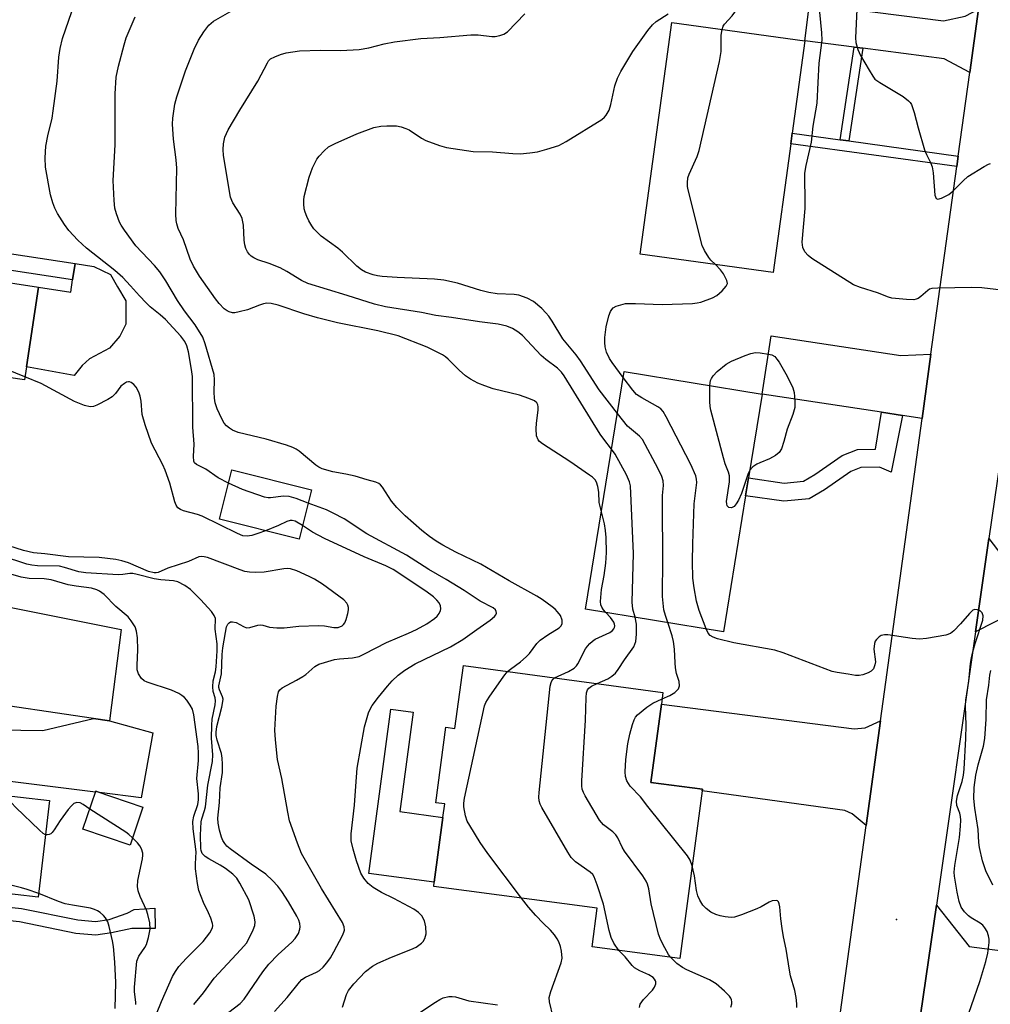
# Model space of a CAD drawing. Units: inches. Extents: x 1273759 to 1279759, y 469454 to 473454.
# Drawn here: x 1276647 to 1276879, y 469997 to 470232 of the extents above; entities that cross this region are included whole.
import ezdxf

# ---------------------------------------------------------------- set-up
doc = ezdxf.new("R2010")
doc.units = ezdxf.units.IN
doc.header["$MEASUREMENT"] = 0
for name, color, linetype in [('BLDG-Footprint', 5, 'Continuous'), ('CULTRL-Pad', 6, 'Continuous'), ('ELEV-Spot Elevation', 7, 'Continuous'), ('TRANS-Driveway', 251, 'Continuous'), ('TRANS-Non Street Sidewalk', 7, 'Continuous'), ('TRANS-Road', 130, 'Continuous'), ('Undefined', 1, 'Continuous')]:
    doc.layers.add(name, color=color, linetype=linetype)

msp = doc.modelspace()

# ---------------------------------------------------------------- linework, layer by layer
at = {"layer": 'BLDG-Footprint'}
for points, elevation in [([(1276831.56, 470202.16), (1276827.35, 470171.41), (1276795.57, 470175.76), (1276803.14, 470231.06), (1276834.92, 470226.71), (1276831.9, 470204.68)], 310.39), ([(1276600.52, 470175.13), (1276598.33, 470160.8), (1276600.88, 470160.41), (1276600.12, 470155.41), (1276624.14, 470151.73), (1276627.19, 470171.7), (1276651.96, 470167.91), (1276649.05, 470148.91), (1276648.57, 470145.76), (1276644.79, 470146.34), (1276639.5, 470111.78), (1276572.7, 470122.01), (1276573.78, 470129.09), (1276571.48, 470129.44), (1276572.66, 470137.1), (1276574.17, 470146.98), (1276574.22, 470147.29), (1276577.2, 470146.84), (1276579.71, 470163.25), (1276581.78, 470162.93), (1276581.88, 470163.53), (1276583.52, 470174.24), (1276584.04, 470177.66)], 295.48), ([(1276820.78, 470118.12), (1276815.49, 470085.67), (1276782.54, 470091.04), (1276791.79, 470147.75), (1276824.74, 470142.37), (1276821.48, 470122.39)], 308.98), ([(1276717.09, 470119.56), (1276714.14, 470107.76), (1276695.14, 470112.51), (1276698.1, 470124.32)], 299.59), ([(1276671.69, 470086.2), (1276668.9, 470064.4), (1276665.03, 470064.98), (1276635.92, 470069.27), (1276634.81, 470069.43), (1276638.16, 470092.91)], 290.29), ([(1276800.66, 470068.38), (1276798.15, 470049.71), (1276810.45, 470048.06), (1276810.41, 470047.72), (1276805.03, 470007.65), (1276784.09, 470010.46), (1276785.33, 470019.65), (1276746.3, 470024.89), (1276746.43, 470025.85), (1276748.51, 470041.33), (1276748.94, 470044.56), (1276746.77, 470044.85), (1276749.18, 470062.86), (1276751.36, 470062.57), (1276753.38, 470077.58), (1276801.03, 470071.18)], 303.37), ([(1276654.58, 470045.35), (1276651.87, 470022.27), (1276629.84, 470024.85), (1276630.06, 470026.74), (1276632.26, 470045.48), (1276632.55, 470047.93), (1276647.61, 470046.17)], 288.56), ([(1276676.86, 470043.79), (1276673.81, 470034.75), (1276662.54, 470038.55), (1276665.59, 470047.59)], 289.84)]:
    msp.add_lwpolyline(points, close=True, dxfattribs=dict(at, elevation=elevation))
at = {"layer": 'CULTRL-Pad'}
for points in [[(1276670.81, 470168.03), (1276672.77, 470164.68), (1276672.76, 470159.1), (1276671.32, 470156.23), (1276668.92, 470153.37), (1276664.12, 470150.83), (1276662.36, 470149.23), (1276660.45, 470146.85), (1276649.05, 470148.91), (1276651.96, 470167.91), (1276659.61, 470166.74), (1276660.06, 470169.67), (1276660.65, 470173.53), (1276665.13, 470172.84), (1276669.12, 470170.92)], [(1276642.38, 470062.26), (1276652.97, 470062.13), (1276665.03, 470064.98), (1276668.9, 470064.4), (1276679.19, 470061.54), (1276676.44, 470046.05), (1276666.52, 470047.27), (1276665.59, 470047.59), (1276665.53, 470047.4), (1276642.52, 470050.23), (1276623.93, 470054.88), (1276623.54, 470049.4), (1276611.51, 470051.36), (1276613.77, 470067.94), (1276599.86, 470069.83), (1276603.59, 470097.23), (1276638.16, 470092.9), (1276634.81, 470069.43), (1276635.92, 470069.27), (1276637.54, 470063.97)], [(1276748.51, 470041.33), (1276746.43, 470025.85), (1276730.8, 470027.95), (1276736.06, 470067.15), (1276741.37, 470066.43), (1276738.19, 470042.72)]]:
    msp.add_lwpolyline(points, close=True, dxfattribs=at)
at = {"layer": 'ELEV-Spot Elevation'}
msp.add_point((1276856.83, 470016.96, 308.66), dxfattribs=at)
at = {"layer": 'TRANS-Driveway'}
for points in [[(1276876.37, 470234.28), (1276874.29, 470219.15), (1276868.19, 470222.44), (1276848.73, 470224.94), (1276846.67, 470225.2), (1276834.92, 470226.71), (1276836.06, 470235.56), (1276867.99, 470231.46), (1276873.19, 470232.59)], [(1276865.03, 470151.91), (1276862.92, 470136.59), (1276858.2, 470137.31), (1276853.21, 470138.06), (1276824.74, 470142.37), (1276826.84, 470156.28), (1276857.8, 470151.59)], [(1276985.63, 470064.47), (1276982.88, 470064.75), (1276981.88, 470065.72), (1276978.74, 470068.81), (1276976.27, 470069.6), (1276975.35, 470072.47), (1276970.06, 470076.75), (1276969.13, 470077.51), (1276964.78, 470080.23), (1276949.47, 470083.53), (1276920.86, 470086.77), (1276916.38, 470087.28), (1276884.6, 470090.21), (1276875.67, 470085.63), (1276878.87, 470107.95), (1276883.21, 470102.16), (1276886.52, 470100.05), (1276889.37, 470098.75), (1276923.21, 470096.35), (1276956.2, 470092.07), (1277003.69, 470086.35), (1277003.3, 470084.31), (1276999.65, 470063.07)], [(1276852.99, 470064.42), (1276849.54, 470039.42), (1276846.22, 470042.18), (1276844.43, 470043.02), (1276810.41, 470047.72), (1276810.45, 470048.06), (1276798.15, 470049.71), (1276800.66, 470068.38), (1276846.67, 470062.51), (1276849.3, 470062.74)], [(1276900.28, 469986.02), (1276893.81, 469987.01), (1276884.94, 469988.37), (1276871.66, 469990.06), (1276861.29, 469985.42), (1276866.31, 470020.4), (1276874.11, 470010.53), (1276882.09, 470009.47), (1276886.68, 470013.09), (1276913.99, 470009.81), (1276910.55, 469984.46)]]:
    msp.add_lwpolyline(points, close=True, dxfattribs=at)
at = {"layer": 'TRANS-Non Street Sidewalk'}
for points in [[(1276848.73, 470224.94), (1276845.42, 470202.82), (1276843.35, 470203.1), (1276846.67, 470225.2)], [(1276843.35, 470203.1), (1276845.42, 470202.82), (1276871.55, 470199.22), (1276871.2, 470196.7), (1276831.56, 470202.16), (1276831.9, 470204.68)], [(1276627.64, 470174.64), (1276628.23, 470178.49), (1276660.65, 470173.53), (1276660.06, 470169.67)], [(1276858.2, 470137.31), (1276855.55, 470123.78), (1276852.76, 470124.95), (1276848.3, 470124.85), (1276845.91, 470123.93), (1276839.64, 470119.55), (1276835.96, 470117.37), (1276829.9, 470116.81), (1276820.78, 470118.13), (1276821.48, 470122.39), (1276830.01, 470121.16), (1276834.59, 470121.59), (1276837.3, 470123.19), (1276843.86, 470127.77), (1276847.45, 470129.16), (1276851.76, 470129.26), (1276853.21, 470138.06)], [(1276661.29, 470016.86), (1276665.51, 470016.51), (1276668.77, 470017.01), (1276673.13, 470018.52), (1276674.74, 470019.37), (1276679.74, 470019.71), (1276679.81, 470014.82), (1276674.25, 470014.83), (1276669.36, 470013.79), (1276665.62, 470013.22), (1276660.83, 470013.61), (1276647.36, 470016.4), (1276619.91, 470019.27), (1276620.25, 470022.53), (1276647.86, 470019.64)]]:
    msp.add_lwpolyline(points, close=True, dxfattribs=at)
at = {"layer": 'TRANS-Road'}
for points in [[(1276898.32, 470243.43), (1276885.21, 470152.11), (1276881.55, 470126.56), (1276878.87, 470107.95), (1276875.67, 470085.63), (1276866.31, 470020.4), (1276861.29, 469985.42)], [(1276843.16, 469993.11), (1276849.54, 470039.42), (1276852.99, 470064.42), (1276862.92, 470136.59), (1276865.03, 470151.91), (1276871.2, 470196.7), (1276871.55, 470199.22), (1276874.29, 470219.15), (1276876.37, 470234.28)]]:
    msp.add_lwpolyline(points, dxfattribs=at)
at = {"layer": 'Undefined'}
for points, elevation in [([(1276815.13, 470229.42), (1276815.42, 470230.25), (1276815.69, 470230.73), (1276817.57, 470232.71), (1276818.19, 470233.58), (1276818.56, 470234.3), (1276818.87, 470235.39), (1276819.54, 470238.82), (1276820.44, 470242.18), (1276820.86, 470243.24), (1276822.36, 470246.23), (1276823.01, 470247.87), (1276824.49, 470252.02), (1276824.75, 470253.02), (1276824.86, 470254.1)], 310), ([(1276697.3, 470121.12), (1276694.8, 470122.39), (1276691.87, 470124.51), (1276689.64, 470125.59), (1276689.19, 470126.02), (1276689, 470126.42), (1276688.92, 470127.52), (1276689.06, 470130.44), (1276688.81, 470134.5), (1276688.7, 470146.58), (1276688.48, 470148.25), (1276687.73, 470152.52), (1276687.33, 470153.89), (1276686.88, 470154.91), (1276685.92, 470156.23), (1276682.24, 470160.19), (1276680.99, 470161.35), (1276678.63, 470163.23), (1276677.6, 470164.19), (1276676.02, 470165.82), (1276673.92, 470168.25), (1276672.07, 470170.2), (1276670.12, 470171.92), (1276663.35, 470177.21), (1276661.31, 470179.11), (1276659.17, 470181.45), (1276658.17, 470182.85), (1276656.48, 470185.51), (1276655.86, 470186.77), (1276655.36, 470188.07), (1276654.82, 470189.97), (1276653.59, 470196.55), (1276653.49, 470198.8), (1276653.71, 470201.55), (1276654.16, 470204.05), (1276655.16, 470208.24), (1276655.46, 470209.98), (1276656.4, 470217.06), (1276656.81, 470222.85), (1276657.07, 470224.88), (1276657.68, 470227.28), (1276659.91, 470233.74)], 300), ([(1276786.33, 470114.28), (1276785.82, 470116.53), (1276785.69, 470118.95), (1276785.51, 470120.33), (1276785.2, 470121.36), (1276784.82, 470121.93), (1276784.21, 470122.53), (1276783.5, 470123.07), (1276778.81, 470126.31), (1276772.23, 470130.52), (1276771.56, 470131.07), (1276771.23, 470131.49), (1276770.84, 470132.45), (1276770.72, 470134.08), (1276770.82, 470135.43), (1276771.25, 470138.52), (1276771.27, 470139.36), (1276771.17, 470139.86), (1276770.93, 470140.28), (1276770.32, 470140.76), (1276769.01, 470141.34), (1276766.8, 470142.15), (1276760.46, 470143.66), (1276758.47, 470144.33), (1276756.82, 470144.99), (1276755.05, 470145.92), (1276753.89, 470146.73), (1276752.41, 470148.08), (1276749.76, 470150.75), (1276749.11, 470151.3), (1276748.37, 470151.77), (1276744.74, 470153.58), (1276737.78, 470156.28), (1276732.97, 470157.5), (1276723.29, 470159.44), (1276718.55, 470160.62), (1276715.3, 470161.54), (1276709.17, 470163.59), (1276707.49, 470164.03), (1276706.46, 470164.08), (1276705.69, 470163.96), (1276704.68, 470163.65), (1276701.8, 470162.53), (1276699.87, 470162.02), (1276698.77, 470161.83), (1276698.22, 470161.82), (1276697.44, 470162.01), (1276696.95, 470162.25), (1276696.28, 470162.77), (1276695.08, 470164.03), (1276694.19, 470165.14), (1276690.41, 470170.58), (1276688.94, 470172.94), (1276688.16, 470174.58), (1276686.52, 470179.21), (1276685.31, 470181.92), (1276684.93, 470183.01), (1276684.78, 470183.86), (1276684.75, 470185.34), (1276684.97, 470196.34), (1276684.82, 470198.35), (1276684.17, 470203.25), (1276683.96, 470206.79), (1276684, 470208.25), (1276684.5, 470211.63), (1276684.93, 470213.34), (1276686.99, 470219.57), (1276689.12, 470224.76), (1276690.1, 470226.91), (1276691.37, 470228.88), (1276692.6, 470230.5), (1276693.72, 470231.41), (1276698.72, 470234.3)], 304), ([(1276885.96, 470166.71), (1276877.16, 470167.74), (1276874.8, 470167.86), (1276866.7, 470167.7), (1276865.24, 470167.57), (1276864.71, 470167.41), (1276864.26, 470167.15), (1276862.61, 470165.71), (1276861.94, 470165.24), (1276861.46, 470165.02), (1276860.93, 470164.91), (1276859.21, 470164.95), (1276855.72, 470165.32), (1276854.9, 470165.54), (1276852.23, 470166.53), (1276848.16, 470167.83), (1276846.51, 470168.5), (1276836.61, 470174.74), (1276835.68, 470175.49), (1276834.92, 470176.38), (1276834.43, 470177.37), (1276834.28, 470178.65), (1276835, 470186.69), (1276835, 470189.22), (1276834.87, 470193.46), (1276834.93, 470195.14), (1276835.21, 470196.99), (1276836.48, 470202.5), (1276836.91, 470206.37), (1276837.88, 470211.82), (1276838.07, 470216.79), (1276838.37, 470221.39), (1276839.03, 470226.89), (1276838.98, 470228.63), (1276838.5, 470233.57)], 312), ([(1276847.34, 470234.24), (1276846.98, 470227.43), (1276847.08, 470226.29), (1276847.54, 470224.69), (1276848.2, 470223.24), (1276850.23, 470219.73), (1276851.13, 470218.26), (1276851.66, 470217.6), (1276852.82, 470216.74), (1276858.39, 470213.45), (1276859.69, 470212.42), (1276860.05, 470212.02), (1276860.35, 470211.53), (1276861.05, 470209.62), (1276862, 470205.97), (1276863.52, 470200.67), (1276863.93, 470199.61), (1276864.93, 470197.67), (1276865.33, 470196.68), (1276865.58, 470195.25), (1276865.97, 470189.9), (1276866.07, 470189.45), (1276866.25, 470189.1), (1276866.66, 470188.91), (1276867.58, 470189.15), (1276869.32, 470190.07), (1276870.22, 470190.81), (1276872.7, 470193.34), (1276873.8, 470194.3), (1276877.76, 470196.74), (1276878.77, 470197.28), (1276879.28, 470197.46)], 312), ([(1276763.94, 470076.16), (1276764.64, 470076.77), (1276767.02, 470078.51), (1276768.36, 470079.65), (1276769.15, 470080.5), (1276770.93, 470082.83), (1276771.74, 470083.62), (1276773.58, 470084.94), (1276776.23, 470086.56), (1276776.76, 470087.05), (1276777, 470087.66), (1276776.93, 470088.45), (1276776.53, 470089.52), (1276775.89, 470090.44), (1276775.29, 470091.06), (1276774.59, 470091.63), (1276772.18, 470093.37), (1276770.94, 470094.17), (1276764.35, 470097.79), (1276757.58, 470101.78), (1276751.58, 470104.68), (1276748.46, 470106.35), (1276746.86, 470107.29), (1276745.28, 470108.37), (1276743.49, 470109.81), (1276739.49, 470113.37), (1276737.45, 470115.34), (1276736.21, 470116.85), (1276734.08, 470120.16), (1276733.57, 470120.74), (1276733.16, 470121.04), (1276732.46, 470121.35), (1276730.37, 470121.92), (1276727.53, 470122.84), (1276725.29, 470123.32), (1276722.18, 470123.84), (1276719.66, 470124.56), (1276718.89, 470124.93), (1276718.18, 470125.39), (1276714.18, 470128.8), (1276713.45, 470129.28), (1276712.67, 470129.66), (1276711.11, 470130.23), (1276706.32, 470131.61), (1276699.59, 470133.24), (1276698.26, 470133.82), (1276697.52, 470134.28), (1276696.84, 470134.82), (1276696.29, 470135.46), (1276695.7, 470136.46), (1276694.61, 470138.91), (1276694.12, 470140.3), (1276693.94, 470141.44), (1276693.84, 470142.88), (1276693.99, 470145.79), (1276693.9, 470147.08), (1276691.75, 470154.41), (1276691.15, 470156), (1276689.37, 470158.93), (1276686.81, 470162.3), (1276685.15, 470164.76), (1276682.32, 470169.43), (1276680.9, 470171.57), (1276679.62, 470173.09), (1276675.16, 470177.77), (1276672.46, 470181.49), (1276671.68, 470182.69), (1276671.3, 470183.47), (1276670.56, 470185.4), (1276670.15, 470186.81), (1276669.97, 470188.58), (1276669.78, 470193.37), (1276670.24, 470201.86), (1276670.23, 470214.04), (1276670.49, 470218.07), (1276671.05, 470220.65), (1276672.36, 470225.78), (1276672.86, 470227.47), (1276675.03, 470232.48)], 302), ([(1276788.78, 470129.28), (1276786.92, 470131.6), (1276786.07, 470132.79), (1276777.41, 470146.74), (1276776.77, 470147.65), (1276775.85, 470148.55), (1276773.05, 470150.68), (1276771.94, 470151.64), (1276767.52, 470156.35), (1276766.35, 470157.27), (1276765.1, 470158.08), (1276763.73, 470158.61), (1276761.72, 470159.09), (1276757.24, 470159.62), (1276750.53, 470160.67), (1276746.78, 470161.17), (1276743.34, 470161.86), (1276734.8, 470163.26), (1276732.12, 470163.83), (1276725.6, 470165.95), (1276716.26, 470168.79), (1276714.73, 470169.53), (1276711.2, 470171.67), (1276709.67, 470172.51), (1276707.02, 470173.6), (1276704.3, 470174.42), (1276703.35, 470174.9), (1276702.69, 470175.34), (1276702.3, 470175.69), (1276701.82, 470176.38), (1276701.46, 470177.16), (1276701.19, 470177.99), (1276701.05, 470179.16), (1276700.89, 470182.69), (1276700.57, 470184.3), (1276700.05, 470185.31), (1276698.31, 470188.04), (1276698.07, 470188.57), (1276697.81, 470189.41), (1276696.14, 470199.37), (1276696.03, 470200.82), (1276696.11, 470202.17), (1276696.44, 470203.75), (1276697.19, 470205.51), (1276699.99, 470210.17), (1276704.32, 470217.12), (1276706.57, 470221.47), (1276706.88, 470221.92), (1276707.36, 470222.39), (1276708.34, 470222.93), (1276709.69, 470223.42), (1276711.09, 470223.83), (1276714.28, 470224.36), (1276719.24, 470224.46), (1276724.13, 470224.4), (1276728.53, 470224.64), (1276730.78, 470225.09), (1276734.49, 470226.02), (1276736.96, 470226.51), (1276743.23, 470227.25), (1276747.74, 470227.51), (1276755.15, 470228.19), (1276756.87, 470228.18), (1276760.18, 470227.75), (1276761, 470227.77), (1276762.06, 470227.96), (1276763.07, 470228.28), (1276763.95, 470228.88), (1276768.09, 470233.17)], 306), ([(1276790.16, 470137.78), (1276785.78, 470143.42), (1276781.31, 470150.34), (1276780.3, 470151.8), (1276777.13, 470155.55), (1276774.6, 470159.81), (1276773.82, 470160.96), (1276773.1, 470161.81), (1276772.09, 470162.82), (1276770.16, 470164.48), (1276768.61, 470165.32), (1276766.65, 470166.01), (1276765.51, 470166.15), (1276761.48, 470166.35), (1276759.48, 470166.68), (1276757.51, 470167.15), (1276751.97, 470168.85), (1276748.69, 470169.6), (1276746.51, 470169.86), (1276737.53, 470170.2), (1276734.02, 470170.45), (1276732.88, 470170.62), (1276731.8, 470170.88), (1276729.97, 470171.51), (1276729.02, 470172.08), (1276727.9, 470172.95), (1276724.49, 470176.25), (1276723.42, 470177.19), (1276719.4, 470180.06), (1276717.68, 470181.86), (1276717.19, 470182.53), (1276716.48, 470183.75), (1276715.97, 470184.77), (1276715.58, 470185.8), (1276715.39, 470186.63), (1276715.26, 470187.8), (1276715.25, 470188.67), (1276715.38, 470189.55), (1276716.52, 470194.21), (1276717.34, 470196.42), (1276718.39, 470198.5), (1276718.92, 470199.18), (1276720.12, 470200.44), (1276721.21, 470201.38), (1276722.77, 470202.23), (1276727.92, 470204.56), (1276731.97, 470206), (1276733.67, 470206.35), (1276735.11, 470206.44), (1276737.42, 470206.41), (1276738.55, 470206.21), (1276739.63, 470205.83), (1276740.42, 470205.45), (1276743.41, 470203.47), (1276744.44, 470202.93), (1276747.66, 470201.71), (1276749.34, 470201.28), (1276755.71, 470200.34), (1276760.35, 470200.2), (1276765.22, 470199.81), (1276766.9, 470199.77), (1276769.28, 470199.96), (1276771.06, 470200.2), (1276773.33, 470200.84), (1276776.14, 470201.77), (1276777.93, 470202.73), (1276786.43, 470207.98), (1276787.1, 470208.53), (1276787.46, 470208.95), (1276788.16, 470210.17), (1276788.56, 470211.53), (1276789.53, 470215.98), (1276790.16, 470217.82), (1276791, 470219.37), (1276793.86, 470224.16), (1276797.46, 470229.21), (1276798.56, 470230.58), (1276799.42, 470231.31), (1276802.28, 470233.2)], 308), ([(1276813.57, 470173.3), (1276812.5, 470174.33), (1276811.97, 470174.99), (1276810.96, 470176.64), (1276810.39, 470177.89), (1276807.08, 470191.12), (1276806.91, 470191.98), (1276806.86, 470192.85), (1276807.01, 470194.01), (1276807.26, 470194.86), (1276809.21, 470199.14), (1276809.68, 470200.58), (1276814.51, 470221.82), (1276814.95, 470224.17), (1276814.92, 470228.06), (1276815.13, 470229.42)], 310), ([(1276791.56, 470146.35), (1276788.91, 470149.95), (1276788.27, 470150.93), (1276787.57, 470152.44), (1276787.22, 470153.69), (1276787.13, 470154.73), (1276787.15, 470155.89), (1276787.45, 470158.48), (1276788.14, 470161.06), (1276788.54, 470162.15), (1276788.81, 470162.62), (1276789.17, 470163), (1276789.89, 470163.38), (1276790.98, 470163.74), (1276792.11, 470163.99), (1276794.45, 470164.04), (1276800.82, 470163.78), (1276808.09, 470164.02), (1276809.19, 470164.14), (1276810.04, 470164.33), (1276812.83, 470165.35), (1276813.86, 470165.92), (1276815.18, 470167.08), (1276816.12, 470168.14), (1276816.43, 470168.81), (1276816.31, 470169.55), (1276815.5, 470171.09), (1276814.81, 470172.06), (1276813.57, 470173.3)], 310), ([(1276648.69, 470146.51), (1276631.82, 470153.37), (1276627.64, 470154.94), (1276626.63, 470155.47), (1276626.18, 470155.89), (1276625.86, 470156.53), (1276625.7, 470157.34), (1276625.66, 470158.48), (1276625.73, 470159.34), (1276626.55, 470164.46), (1276628.09, 470171.57)], 298), ([(1276812.24, 470144.41), (1276812.41, 470145.67), (1276812.6, 470146.14), (1276813, 470146.79), (1276813.94, 470147.77), (1276816.13, 470149.55), (1276817.38, 470150.25), (1276820.63, 470151.6), (1276822, 470152.09), (1276823.09, 470152.3), (1276824.23, 470152.26), (1276826.23, 470151.96), (1276827.04, 470151.74), (1276827.73, 470151.34), (1276828.26, 470150.72), (1276828.74, 470150), (1276830.39, 470147.23), (1276831.35, 470145.44), (1276832.04, 470143.87), (1276832.37, 470142.79), (1276832.55, 470140.86), (1276832.51, 470139.21), (1276832.04, 470137.56), (1276830.69, 470134.05), (1276829.93, 470131.1), (1276829.31, 470129.29), (1276828.75, 470128.43), (1276827.92, 470127.77), (1276826.51, 470126.97), (1276824.16, 470126.02), (1276823.43, 470125.64), (1276822.49, 470125.01), (1276821.78, 470124.23)], 312), ([(1276706.1, 470109.77), (1276704.27, 470109.08), (1276702.86, 470108.67), (1276701.73, 470108.49), (1276700.73, 470108.59), (1276699.46, 470109.09), (1276691.01, 470113.26), (1276689.89, 470113.65), (1276686.56, 470114.52), (1276685.81, 470114.81), (1276685.18, 470115.22), (1276684.76, 470115.87), (1276684.46, 470116.64), (1276683.3, 470121.11), (1276682.21, 470124.21), (1276681.63, 470125.48), (1276678.93, 470130.65), (1276677.38, 470135.03), (1276676.66, 470137.53), (1276676.43, 470140.71), (1276676.21, 470141.87), (1276675.96, 470142.65), (1276675.65, 470143.36), (1276675.23, 470144.04), (1276674.68, 470144.69), (1276674.08, 470145.2), (1276673.65, 470145.36), (1276673.42, 470145.36), (1276672.94, 470145.22), (1276672.47, 470144.96), (1276671.59, 470144.25), (1276670.32, 470142.52), (1276669.51, 470141.75), (1276668.51, 470141.13), (1276665.89, 470139.75), (1276665.1, 470139.43), (1276664.3, 470139.32), (1276662.95, 470139.64), (1276660.54, 470140.6), (1276652.53, 470144.93), (1276648.69, 470146.51)], 298), ([(1276811.32, 470086.35), (1276809.7, 470090.77), (1276809.02, 470092.96), (1276808.46, 470096.11), (1276808.19, 470098.42), (1276808.09, 470102.47), (1276808.15, 470106.64), (1276808.48, 470116.17), (1276809.09, 470121.31), (1276809.06, 470122.09), (1276808.89, 470122.85), (1276807.69, 470125.55), (1276801.8, 470136.97), (1276801.06, 470138.25), (1276800.5, 470138.88), (1276799.8, 470139.37), (1276795.96, 470141.48), (1276794.75, 470142.28), (1276793.8, 470143.32), (1276791.56, 470146.35)], 310), ([(1276821.78, 470124.23), (1276821.4, 470123.46), (1276819.82, 470118.68), (1276819.1, 470117.11), (1276818.51, 470116.18), (1276818, 470115.59), (1276817.39, 470115.27), (1276816.79, 470115.29), (1276816.38, 470115.72), (1276816.25, 470116.17), (1276816.23, 470116.72), (1276816.94, 470121.43), (1276816.91, 470122.9), (1276816.71, 470123.75), (1276815.91, 470125.73), (1276815.47, 470127.14), (1276812.49, 470138.56), (1276812.33, 470139.43), (1276812.25, 470140.62), (1276812.24, 470144.41)], 312), ([(1276802.18, 470087.84), (1276801.62, 470089.53), (1276801.28, 470090.89), (1276800.96, 470094.06), (1276801, 470103.12), (1276800.9, 470115.78), (1276800.96, 470118.17), (1276801.19, 470120.57), (1276801.12, 470121.69), (1276800.79, 470122.7), (1276799.92, 470124.59), (1276796.18, 470131.52), (1276795.44, 470132.39), (1276792.54, 470134.76), (1276790.16, 470137.78)], 308), ([(1276794.36, 470089.11), (1276793.83, 470091.04), (1276793.69, 470092.69), (1276794.01, 470104.34), (1276793.32, 470120.49), (1276793.06, 470121.49), (1276792.31, 470123.1), (1276789.63, 470128.02), (1276788.78, 470129.28)], 306), ([(1276716.3, 470116.37), (1276713.42, 470117.5), (1276711.77, 470117.91), (1276710.44, 470117.99), (1276707.31, 470117.62), (1276706.78, 470117.64), (1276705.93, 470117.8), (1276700.64, 470119.66), (1276697.3, 470121.12)], 300), ([(1276724.53, 469996.03), (1276725.5, 469999.05), (1276725.98, 470000.03), (1276727.25, 470001.59), (1276730.04, 470004.55), (1276731.71, 470005.8), (1276732.99, 470006.54), (1276736.24, 470007.95), (1276740.84, 470009.78), (1276742.1, 470010.39), (1276742.78, 470010.81), (1276743.39, 470011.3), (1276743.75, 470011.73), (1276744.16, 470012.46), (1276744.47, 470013.53), (1276744.41, 470015.25), (1276744.1, 470016.63), (1276743.45, 470017.83), (1276742.69, 470018.61), (1276741.53, 470019.45), (1276736.78, 470022.01), (1276733.8, 470023.41), (1276731.8, 470024.65), (1276730.64, 470025.54), (1276729.6, 470026.84), (1276728.93, 470028.07), (1276727.87, 470031.01), (1276727.04, 470033.79), (1276726.58, 470035.74), (1276726.56, 470037.41), (1276727.41, 470044.3), (1276727.67, 470048.81), (1276728.05, 470053.09), (1276729.75, 470062.94), (1276730.73, 470066.27), (1276731.05, 470067.06), (1276731.61, 470068.02), (1276733.09, 470070.07), (1276735.27, 470072.69), (1276736.41, 470073.96), (1276737.82, 470075.28), (1276739.36, 470076.49), (1276741.85, 470078), (1276750.3, 470082.08), (1276753.28, 470083.78), (1276756.6, 470086.21), (1276759.8, 470088.39), (1276760.8, 470089.3), (1276761.1, 470089.68), (1276761.26, 470090.09), (1276761.23, 470090.5), (1276761.03, 470090.9), (1276760.48, 470091.4), (1276757.37, 470092.95), (1276753.53, 470095.51), (1276749.28, 470098.1), (1276745.13, 470100.5), (1276739.77, 470103.98), (1276730.32, 470109.03), (1276724.89, 470112.58), (1276722.27, 470114.01), (1276720.67, 470114.79), (1276716.3, 470116.37)], 300), ([(1276787.4, 470090.25), (1276786.85, 470090.87), (1276786.42, 470091.57), (1276786.23, 470092.07), (1276786.13, 470092.9), (1276786.37, 470095.77), (1276786.99, 470099.12), (1276787.39, 470102), (1276787.55, 470104.61), (1276787.46, 470108.13), (1276787.33, 470109.83), (1276787.06, 470111.46), (1276786.33, 470114.28)], 304), ([(1276714.96, 470111.03), (1276713.21, 470112.04), (1276712.49, 470112.23), (1276712, 470112.21), (1276711.25, 470111.97), (1276709.23, 470111.01), (1276706.1, 470109.77)], 298), ([(1276708.24, 469995.04), (1276711.29, 469998.37), (1276714.21, 470002.04), (1276714.81, 470002.62), (1276715.69, 470003.21), (1276718.32, 470004.41), (1276719.06, 470004.84), (1276719.88, 470005.59), (1276720.8, 470006.67), (1276721.61, 470007.79), (1276722.42, 470009.22), (1276724.51, 470013.13), (1276724.85, 470013.92), (1276724.99, 470014.45), (1276724.95, 470015.23), (1276724.53, 470016.26), (1276719.54, 470024.34), (1276714.76, 470032.74), (1276713.75, 470035.22), (1276711.87, 470040.53), (1276711.45, 470042.56), (1276710, 470050.64), (1276708.96, 470055.19), (1276708.49, 470059.83), (1276708.37, 470062.15), (1276708.71, 470067.89), (1276709, 470070.22), (1276709.27, 470071.3), (1276709.52, 470071.77), (1276710.12, 470072.31), (1276713.53, 470074.09), (1276715.05, 470074.97), (1276715.74, 470075.47), (1276717.89, 470077.34), (1276718.86, 470077.89), (1276720.19, 470078.36), (1276722.64, 470079.02), (1276723.77, 470079.18), (1276726.91, 470079.43), (1276728.46, 470079.78), (1276729.78, 470080.38), (1276735, 470083.09), (1276740.29, 470085.3), (1276742.19, 470086.19), (1276744.62, 470087.52), (1276746.48, 470088.81), (1276747.09, 470089.39), (1276747.6, 470090.03), (1276747.93, 470090.7), (1276748.03, 470091.16), (1276747.92, 470091.88), (1276747.56, 470092.58), (1276747.06, 470093.24), (1276746.24, 470093.99), (1276744.41, 470095.33), (1276736.59, 470100.52), (1276734.84, 470101.4), (1276729.66, 470103.51), (1276720.25, 470107.91), (1276717.38, 470109.47), (1276714.96, 470111.03)], 298), ([(1276697.4, 469994.87), (1276700.06, 469996.95), (1276701.05, 469997.95), (1276705.48, 470004.46), (1276706.94, 470006.33), (1276709.18, 470008.6), (1276712.41, 470011.56), (1276713.22, 470012.41), (1276714.04, 470013.63), (1276714.36, 470014.7), (1276714.41, 470015.26), (1276714.32, 470016.05), (1276714.09, 470016.8), (1276713.63, 470017.8), (1276711.64, 470021.22), (1276710.06, 470023.63), (1276709.09, 470024.91), (1276707.82, 470026.3), (1276706.19, 470027.76), (1276702.67, 470030.19), (1276697.72, 470033.81), (1276696.93, 470034.46), (1276696.38, 470035.1), (1276695.95, 470035.81), (1276695.64, 470036.61), (1276695.18, 470038.3), (1276694.82, 470040.01), (1276694.76, 470041.17), (1276695.16, 470044.93), (1276695.27, 470048.43), (1276695.86, 470052.05), (1276695.87, 470054.06), (1276695.79, 470055.49), (1276695.63, 470056.62), (1276694.57, 470059.78), (1276694.37, 470060.87), (1276694.33, 470061.7), (1276694.52, 470063.08), (1276695.69, 470067.64), (1276695.97, 470069.05), (1276695.99, 470069.59), (1276695.9, 470070.11), (1276695.11, 470071.78), (1276694.98, 470072.33), (1276694.97, 470072.74), (1276695.59, 470075.6), (1276695.79, 470080.21), (1276695.95, 470081.85), (1276696.54, 470085.52), (1276696.85, 470086.85), (1276697.13, 470087.47), (1276697.43, 470087.8), (1276697.81, 470088), (1276698.22, 470088.06), (1276699.1, 470087.89), (1276700.87, 470086.88), (1276701.63, 470086.6), (1276702.41, 470086.66), (1276704.28, 470087.22), (1276705, 470087.3), (1276705.48, 470087.23), (1276707.07, 470086.74), (1276708.81, 470086.57), (1276710.58, 470086.6), (1276714.11, 470086.98), (1276718.78, 470087.17), (1276720.21, 470087.09), (1276722.41, 470086.7), (1276723.52, 470086.7), (1276724.42, 470087.06), (1276724.78, 470087.36), (1276725.08, 470087.81), (1276725.39, 470088.61), (1276725.77, 470090.04), (1276725.91, 470090.9), (1276725.91, 470091.46), (1276725.79, 470092), (1276725.56, 470092.5), (1276724.86, 470093.3), (1276719.71, 470097), (1276717.81, 470098.2), (1276716.52, 470098.86), (1276713.61, 470100.22), (1276712.07, 470100.69), (1276711.32, 470100.76), (1276710.54, 470100.72), (1276705.79, 470099.91), (1276703.74, 470099.8), (1276702.3, 470099.85), (1276701.22, 470100.06), (1276700.1, 470100.41), (1276692.31, 470103.37), (1276691.49, 470103.58), (1276690.92, 470103.63), (1276690.19, 470103.52), (1276687.72, 470102.44), (1276682.84, 470100.85), (1276680.54, 470099.81), (1276680.05, 470099.7), (1276679.54, 470099.71), (1276678.22, 470100.08), (1276673.41, 470102.11), (1276671.79, 470102.59), (1276670.42, 470102.89), (1276666.39, 470103.35), (1276659.11, 470103.55), (1276653.44, 470104.23), (1276650.72, 470104.48), (1276648.35, 470105.05), (1276641.51, 470107.17)], 296), ([(1276689.04, 469996.7), (1276691.34, 469999.47), (1276693.86, 470002.99), (1276700.23, 470009.8), (1276701.56, 470011.33), (1276702.17, 470012.33), (1276703.17, 470014.47), (1276703.57, 470015.56), (1276703.67, 470016.39), (1276703.39, 470017.77), (1276702.15, 470021.64), (1276700, 470025.67), (1276699.25, 470026.86), (1276698.34, 470027.83), (1276696.58, 470029.16), (1276695.32, 470029.98), (1276692.57, 470031.44), (1276691.7, 470032.03), (1276691.04, 470032.74), (1276690.76, 470033.41), (1276690.66, 470033.95), (1276690.58, 470037.09), (1276690.75, 470040.25), (1276690.9, 470041.03), (1276691.58, 470043), (1276691.77, 470043.85), (1276692.36, 470049.03), (1276693.48, 470054.68), (1276693.52, 470056.32), (1276693.22, 470060.28), (1276693.28, 470063.39), (1276693.41, 470064.79), (1276694.08, 470068.2), (1276694.19, 470069.19), (1276694.12, 470069.88), (1276693.63, 470071.44), (1276693.54, 470072.54), (1276693.67, 470073.93), (1276694.18, 470076.11), (1276694.35, 470077.28), (1276694.59, 470081.09), (1276694.59, 470082.75), (1276694.12, 470086.32), (1276694.17, 470088.84), (1276693.9, 470089.58), (1276693.24, 470090.49), (1276690.71, 470093.32), (1276688.23, 470095.71), (1276686.9, 470096.73), (1276685.21, 470097.56), (1276684.15, 470097.79), (1276681.17, 470098.03), (1276679.56, 470098.26), (1276675.51, 470099.33), (1276674.45, 470099.53), (1276673.7, 470099.53), (1276672.07, 470099.32), (1276670.95, 470099.28), (1276663.25, 470099.72), (1276661.56, 470099.95), (1276658.13, 470101.01), (1276656.92, 470101.28), (1276651.7, 470101.37), (1276650.3, 470101.53), (1276649.18, 470101.78), (1276643.09, 470103.78)], 294), ([(1276680.14, 469994.44), (1276681.3, 469997.42), (1276683.94, 470003.33), (1276684.62, 470004.6), (1276685.45, 470005.76), (1276687.26, 470007.72), (1276691.23, 470011.72), (1276692.82, 470013.8), (1276693.48, 470015.02), (1276693.55, 470015.52), (1276693.49, 470016.02), (1276693.09, 470017.32), (1276692.55, 470018.6), (1276691.31, 470021.01), (1276690.22, 470023.89), (1276689.88, 470025.59), (1276689.44, 470029.07), (1276689.41, 470030.23), (1276689.58, 470033.11), (1276688.89, 470038.6), (1276688.78, 470040.35), (1276689.02, 470041.65), (1276689.99, 470044.46), (1276690.17, 470045.58), (1276690.17, 470046.99), (1276689.76, 470050.61), (1276690.14, 470054.96), (1276690.15, 470056.71), (1276690.03, 470058.31), (1276689.04, 470065.85), (1276688.66, 470067.16), (1276688.13, 470068.14), (1276687.33, 470069.3), (1276686.79, 470069.94), (1276686.16, 470070.46), (1276685.47, 470070.89), (1276683.68, 470071.69), (1276677.88, 470073.61), (1276677.12, 470073.98), (1276676.53, 470074.49), (1276675.83, 470075.6), (1276675.51, 470076.6), (1276675.47, 470077.7), (1276675.63, 470081.38), (1276675.58, 470084.23), (1276675.35, 470085.8), (1276674.97, 470086.8), (1276674.06, 470088.3), (1276673.31, 470089.2), (1276670.39, 470091.73), (1276667.61, 470094.55), (1276666.53, 470095.37), (1276665.83, 470095.7), (1276664.58, 470096.04), (1276660.96, 470096.51), (1276659.04, 470096.87), (1276654.96, 470098.08), (1276653.28, 470098.26), (1276649.7, 470098.38), (1276647.75, 470098.72), (1276645.34, 470099.44)], 292), ([(1276775.17, 470074.65), (1276778.51, 470076.17), (1276779.8, 470076.99), (1276780.35, 470077.56), (1276780.67, 470078.01), (1276782.52, 470081.55), (1276782.99, 470082.25), (1276783.56, 470082.88), (1276784.18, 470083.45), (1276784.86, 470083.89), (1276788.31, 470085.52), (1276788.97, 470086), (1276789.3, 470086.37), (1276789.47, 470086.69), (1276789.53, 470087.07), (1276789.48, 470087.47), (1276789.31, 470087.92), (1276788.49, 470089.1), (1276787.4, 470090.25)], 304), ([(1276872.73, 469990.72), (1276876.7, 470002.19), (1276878.15, 470006.97), (1276878.64, 470008.94), (1276878.9, 470011.47), (1276878.9, 470012.3), (1276878.77, 470013.1), (1276878.42, 470014.11), (1276877.9, 470015.02), (1276877.39, 470015.59), (1276876.81, 470016.09), (1276874.62, 470017.37), (1276873.97, 470017.83), (1276873.01, 470018.8), (1276872.22, 470019.92), (1276871.76, 470021.24), (1276871.25, 470023.46), (1276870.68, 470027.28), (1276870.6, 470028.27), (1276870.73, 470029.85), (1276871.81, 470036.51), (1276872.11, 470039.27), (1276872.15, 470040.69), (1276872.08, 470041.54), (1276871.88, 470042.36), (1276871.23, 470044.16), (1276871.09, 470045.21), (1276871.37, 470046.56), (1276872.45, 470049.95), (1276872.76, 470051.41), (1276872.97, 470052.89), (1276873.39, 470060.16), (1276873.41, 470063.33), (1276873.29, 470067.9), (1276873.37, 470069.32), (1276874.09, 470073.86), (1276874.49, 470078.06), (1276874.7, 470079.46), (1276875.01, 470080.87), (1276875.58, 470082.87), (1276877.39, 470088.45), (1276877.49, 470089.48), (1276877.28, 470090.14), (1276876.79, 470090.62), (1276876.16, 470090.93), (1276875.51, 470090.99), (1276875.06, 470090.79), (1276874.24, 470090.03), (1276872.09, 470087.54), (1276870.52, 470085.9), (1276869.65, 470085.24), (1276868.59, 470084.87), (1276863.99, 470084.08), (1276862.26, 470083.89), (1276860.54, 470084.04), (1276854.76, 470084.92), (1276853.9, 470084.93), (1276853.11, 470084.73), (1276852.63, 470084.44), (1276852.02, 470083.85), (1276851.71, 470083.39), (1276851.53, 470082.89), (1276851.41, 470081.53), (1276851.75, 470078.51), (1276851.65, 470077.73), (1276851.27, 470076.81), (1276850.78, 470076.24), (1276850.07, 470075.82), (1276848.73, 470075.34), (1276847.89, 470075.22), (1276847.01, 470075.26), (1276845.25, 470075.51), (1276842.61, 470075.93), (1276841.46, 470076.19), (1276829.71, 470080.63), (1276827.78, 470081.28), (1276817.93, 470082.99), (1276814.05, 470084), (1276812.99, 470084.38), (1276812.33, 470084.78), (1276811.86, 470085.31), (1276811.32, 470086.35)], 310), ([(1276785.35, 470073.29), (1276787.88, 470074.44), (1276788.81, 470075.06), (1276789.67, 470075.77), (1276790.35, 470076.62), (1276791.81, 470078.97), (1276794.08, 470082.07), (1276794.54, 470083.37), (1276794.72, 470085.11), (1276794.71, 470087.45), (1276794.36, 470089.11)], 306), ([(1276800.83, 470069.67), (1276802.65, 470070.48), (1276803.83, 470071.2), (1276804.44, 470071.69), (1276804.75, 470072.06), (1276804.99, 470072.74), (1276804.9, 470073.78), (1276804.29, 470075.7), (1276804.01, 470077.07), (1276803.91, 470078.22), (1276803.81, 470081.48), (1276803.56, 470083.33), (1276803.21, 470084.71), (1276802.18, 470087.84)], 308), ([(1276767.22, 470022.08), (1276759.24, 470032.72), (1276757.39, 470035.37), (1276754.88, 470039.38), (1276754.32, 470040.41), (1276753.86, 470041.72), (1276753.45, 470043.88), (1276753.48, 470044.73), (1276753.68, 470045.9), (1276758.43, 470068), (1276758.76, 470068.81), (1276759.52, 470070.04), (1276763.06, 470075.09), (1276763.94, 470076.16)], 302), ([(1276879.77, 470025.18), (1276878.09, 470028.58), (1276877.32, 470030.95), (1276876.63, 470034.18), (1276876.47, 470035.32), (1276876.26, 470038.43), (1276875.46, 470043.57), (1276875.25, 470045.82), (1276875.37, 470048.49), (1276875.73, 470051.4), (1276876.28, 470053.93), (1276877.56, 470058.36), (1276877.92, 470060.18), (1276878.19, 470064.81), (1276878.29, 470069.41), (1276878.81, 470072.92), (1276879.07, 470075.31), (1276879.32, 470076.44)], 312), ([(1276790.46, 470009.61), (1276789.29, 470011.33), (1276788.66, 470012.65), (1276788.22, 470014.33), (1276786.83, 470020.62), (1276785.35, 470025.28), (1276784.58, 470027.19), (1276784.25, 470027.68), (1276783.65, 470028.26), (1276780.11, 470030.77), (1276779.48, 470031.34), (1276779.11, 470031.8), (1276778.32, 470033.05), (1276772.15, 470043.69), (1276771.74, 470044.48), (1276771.45, 470045.29), (1276771.39, 470046.15), (1276771.47, 470047.33), (1276774.14, 470072.67), (1276774.31, 470073.52), (1276774.5, 470073.96), (1276774.72, 470074.29), (1276775.17, 470074.65)], 304), ([(1276802.85, 470007.95), (1276802.34, 470008.64), (1276801.48, 470010.21), (1276800.53, 470012.07), (1276799.96, 470013.44), (1276798.25, 470020.72), (1276797.65, 470024.31), (1276797.35, 470025.37), (1276797.02, 470026.14), (1276796.21, 470027.36), (1276791.81, 470033.3), (1276791.26, 470034.26), (1276790.25, 470036.46), (1276789.79, 470037.15), (1276789.06, 470037.88), (1276786.83, 470039.58), (1276785.9, 470040.65), (1276782.47, 470046.5), (1276782.07, 470047.27), (1276781.77, 470048.07), (1276781.67, 470048.92), (1276781.7, 470050.1), (1276782.53, 470064.59), (1276782.7, 470069.93), (1276782.8, 470071.08), (1276783.01, 470071.78), (1276783.33, 470072.2), (1276783.96, 470072.65), (1276785.35, 470073.29)], 306), ([(1276808, 470029.75), (1276807.5, 470031.16), (1276806.87, 470032.14), (1276797.41, 470043.91), (1276795.69, 470046.24), (1276793.17, 470048.8), (1276792.4, 470050.04), (1276792.05, 470051.12), (1276792, 470052.26), (1276792.18, 470055.17), (1276792.66, 470058.92), (1276793.11, 470061.18), (1276793.72, 470063.5), (1276794.12, 470064.61), (1276794.51, 470065.29), (1276794.99, 470065.86), (1276797.17, 470067.69), (1276798.64, 470068.6), (1276800.83, 470069.67)], 308), ([(1276653.63, 470037.22), (1276653.03, 470037.54), (1276652.14, 470038.3), (1276646.5, 470043.7), (1276645.5, 470044.79), (1276644.09, 470046.58)], 290), ([(1276664.15, 470043.32), (1276662.62, 470044.45), (1276661.89, 470044.82), (1276661.11, 470044.92), (1276660.39, 470044.69), (1276659.78, 470044.14), (1276659.05, 470043.22), (1276657.1, 470040.57), (1276655.66, 470038.38), (1276655.19, 470037.78), (1276654.85, 470037.46), (1276654.44, 470037.24), (1276653.97, 470037.16), (1276653.63, 470037.22)], 290), ([(1276674.39, 470036.45), (1276673.47, 470037.28), (1276672.76, 470037.8), (1276664.15, 470043.32)], 290), ([(1276675.13, 469996.66), (1276675.15, 469997.17), (1276674.86, 469999.75), (1276674.82, 470000.79), (1276675.44, 470007.06), (1276675.85, 470008.2), (1276677.28, 470010.26), (1276677.68, 470011.04), (1276678.19, 470012.7), (1276678.58, 470014.7), (1276678.51, 470016.16), (1276678.07, 470018.19), (1276677.68, 470019.22), (1276676.19, 470022.45), (1276675.76, 470023.81), (1276675.57, 470024.85), (1276675.67, 470026.26), (1276676.79, 470031.45), (1276676.87, 470032.31), (1276676.81, 470032.83), (1276676.51, 470033.85), (1276676.12, 470034.57), (1276675.58, 470035.24), (1276674.39, 470036.45)], 290), ([(1276832.98, 469996), (1276832.98, 469996.86), (1276832.84, 469998.32), (1276832.51, 470000.06), (1276831.52, 470003.52), (1276831.21, 470004.87), (1276830.44, 470009.89), (1276829.83, 470012.81), (1276829.51, 470014.81), (1276829.19, 470017.11), (1276828.95, 470019.96), (1276828.78, 470020.75), (1276828.59, 470021.19), (1276828.37, 470021.44), (1276828.07, 470021.55), (1276827.13, 470021.4), (1276826.37, 470021.09), (1276824.49, 470020.01), (1276823.41, 470019.5), (1276819.82, 470018.07), (1276818.14, 470017.53), (1276817.29, 470017.45), (1276815.85, 470017.6), (1276814.7, 470017.83), (1276813.68, 470018.19), (1276812.46, 470018.76), (1276811.34, 470019.58), (1276810.57, 470020.38), (1276809.83, 470021.61), (1276809.39, 470022.64), (1276809.04, 470023.88), (1276808.55, 470027.41), (1276808, 470029.75)], 308), ([(1276651.98, 470023.19), (1276649.21, 470024.14), (1276647.85, 470024.54), (1276638.06, 470026.92), (1276636.35, 470027.21), (1276632.59, 470027.61), (1276630.21, 470028.02)], 288), ([(1276670.25, 469995.7), (1276670.36, 470001.91), (1276670.15, 470006.8), (1276669.81, 470010.54), (1276669.61, 470011.92), (1276668.8, 470015.31), (1276668.45, 470016.4), (1276667.96, 470017.34), (1276667.47, 470017.94), (1276666.69, 470018.63), (1276666.03, 470019.07), (1276665.28, 470019.4), (1276664.35, 470019.65), (1276660.02, 470020.38), (1276658.33, 470020.75), (1276656.71, 470021.31), (1276651.98, 470023.19)], 288), ([(1276774.78, 469993.69), (1276773.92, 469997.29), (1276773.88, 469998.38), (1276774.25, 469999.76), (1276776.73, 470006.6), (1276776.93, 470007.72), (1276776.81, 470009.44), (1276776.54, 470010.55), (1276776.16, 470011.61), (1276775.78, 470012.38), (1276775.14, 470013.33), (1276774.21, 470014.44), (1276772.44, 470016.06), (1276770.65, 470017.95), (1276768.96, 470019.89), (1276767.22, 470022.08)], 302), ([(1276795.44, 469995.99), (1276795.61, 469996.74), (1276796.37, 469997.86), (1276798.51, 470000.11), (1276798.98, 470000.84), (1276799.3, 470001.59), (1276799.35, 470002.08), (1276799.29, 470002.31), (1276799.04, 470002.74), (1276798.69, 470003.1), (1276797.63, 470003.78), (1276795.5, 470004.73), (1276794.27, 470005.45), (1276793.71, 470005.98), (1276792.03, 470008.07), (1276790.46, 470009.61)], 304), ([(1276817.23, 469996.08), (1276817.48, 469996.83), (1276817.51, 469997.32), (1276817.42, 469997.78), (1276817.24, 469998.23), (1276816.94, 469998.67), (1276815.73, 469999.89), (1276813.76, 470001.6), (1276812.18, 470002.56), (1276806.7, 470004.99), (1276805.72, 470005.5), (1276804.35, 470006.48), (1276802.85, 470007.95)], 306), ([(1276742.05, 469994.16), (1276746.74, 469997.27), (1276747.75, 469997.89), (1276748.53, 469998.25), (1276749.88, 469998.59), (1276750.69, 469998.61), (1276751.49, 469998.53), (1276754.68, 469997.54), (1276761.54, 469996.6)], 302)]:
    msp.add_lwpolyline(points, dxfattribs=dict(at, elevation=elevation))

doc.saveas('drawing.dxf')
